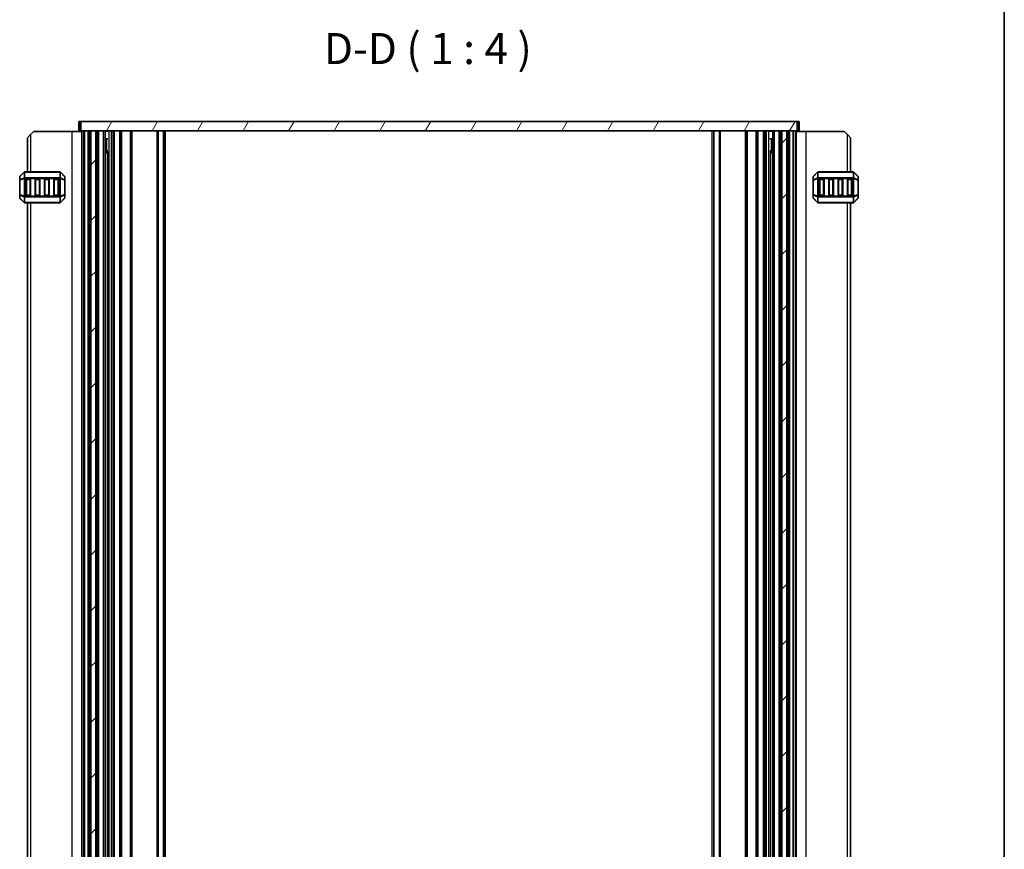
# Model space of a CAD drawing. Units: millimetres. Extents: x 0 to 7554, y 0 to 1124.
# Drawn here: x 2445 to 2762, y 267 to 534 of the extents above; entities that cross this region are included whole.
import ezdxf

# ---------------------------------------------------------------- set-up
doc = ezdxf.new("R2010")
doc.units = ezdxf.units.MM
for name, color, linetype, lineweight in [('Border (ISO)', 7, 'Continuous', 35), ('Symbol (ISO)', 7, 'Continuous', 18), ('Visible (ISO)', 7, 'Continuous', 35), ('Visible Narrow (ISO)', 7, 'Continuous', 25)]:
    doc.layers.add(name, color=color, linetype=linetype, lineweight=lineweight)
doc.layers.add('Hatch (ISO)', color=1, linetype='Continuous', lineweight=18, true_color=0xff0000)
doc.styles.add('Note Text (TK)', font='txt')

# ---------------------------------------------------------------- blocks, each defined once
blk = doc.blocks.new('図面枠 tk図枠')
at = {"layer": 'Border (ISO)'}
blk.add_line((405.5, 289), (405.5, 8), dxfattribs=at)

msp = doc.modelspace()

# ---------------------------------------------------------------- hatches: boundary and pattern name
at = {"layer": 'Hatch (ISO)'}
h = msp.add_hatch(dxfattribs=at)
h.set_pattern_fill('ANSI31', color=256, scale=101.6, angle=14.999978, style=0)
h.set_pattern_definition([(60, (1140, -32), (-10.99852, 6.35), [])])
h.paths.add_polyline_path([(2695.2601, 498.6576), (2695.2601, 501.6576), (2464.6601, 501.6576), (2464.6601, 498.6576), (2467.9101, 498.6576), (2469.5101, 498.6576), (2690.4101, 498.6576), (2692.0101, 498.6576)])
h = msp.add_hatch(dxfattribs=at)
h.set_pattern_fill('ANSI31', color=256, scale=101.6, style=0)
h.set_pattern_definition([(45, (1140, -32), (-8.98026, 8.98026), [])])
h.paths.add_polyline_path([(2690.4101, 171.6576), (2692.0101, 171.6576), (2692.0101, 498.6576), (2690.4101, 498.6576)])
h.paths.add_polyline_path([(2469.5101, 498.6576), (2467.9101, 498.6576), (2467.9101, 171.6576), (2469.5101, 171.6576)])

# ---------------------------------------------------------------- linework, layer by layer
at = {"layer": 'Visible (ISO)'}
for p, q in [((2464.3801, 501.6576), (2463.9601, 501.6576)), ((2463.9601, 498.6576), (2463.9601, 501.6576)), ((2464.3801, 501.6576), (2464.6601, 501.6576)), ((2695.2601, 501.6576), (2464.6601, 501.6576)), ((2464.6601, 501.6576), (2464.6601, 498.6576)), ((2695.2601, 498.6576), (2695.2601, 501.6576)), ((2695.2601, 501.6576), (2695.5401, 501.6576)), ((2695.9601, 501.6576), (2695.5401, 501.6576)), ((2695.9601, 498.6576), (2695.9601, 501.6576)), ((2449.4601, 498.4076), (2448.4601, 497.4076)), ((2461.7601, 498.4076), (2449.4601, 498.4076)), ((2464.9601, 498.4076), (2461.7601, 498.4076)), ((2464.3801, 498.6576), (2463.9601, 498.6576)), ((2464.3801, 498.6576), (2464.6601, 498.6576)), ((2464.6601, 498.6576), (2695.2601, 498.6576)), ((2464.9601, 171.6576), (2464.9601, 498.6576)), ((2465.9405, 498.6576), (2466.9601, 498.6576)), ((2467.4601, 171.6576), (2467.4601, 498.6576)), ((2469.5101, 498.6576), (2467.9101, 498.6576)), ((2467.9101, 171.6576), (2467.9101, 498.6576)), ((2469.5101, 171.6576), (2469.5101, 498.6576)), ((2469.9601, 171.6576), (2469.9601, 498.6576)), ((2470.4601, 498.6576), (2471.9601, 498.6576)), ((2472.4601, 171.6576), (2472.4601, 498.6576)), ((2472.4601, 498.5576), (2473.3922, 498.5576)), ((2475.0101, 171.6576), (2475.0101, 498.6576)), ((2477.5101, 171.6576), (2477.5101, 498.6576)), ((2480.9101, 171.6576), (2480.9101, 498.6576)), ((2491.4601, 171.6576), (2491.4601, 498.6576)), ((2668.4601, 171.6576), (2668.4601, 498.6576)), ((2679.0101, 171.6576), (2679.0101, 498.6576)), ((2682.4101, 171.6576), (2682.4101, 498.6576)), ((2684.9101, 171.6576), (2684.9101, 498.6576)), ((2686.528, 498.5576), (2687.4601, 498.5576)), ((2687.4601, 171.6576), (2687.4601, 498.6576)), ((2687.9601, 498.6576), (2689.4601, 498.6576)), ((2689.9601, 171.6576), (2689.9601, 498.6576)), ((2690.4101, 171.6576), (2690.4101, 498.6576)), ((2692.0101, 498.6576), (2690.4101, 498.6576)), ((2692.0101, 171.6576), (2692.0101, 498.6576)), ((2692.4601, 171.6576), (2692.4601, 498.6576)), ((2692.9601, 498.6576), (2693.9798, 498.6576)), ((2694.9601, 171.6576), (2694.9601, 498.6576)), ((2694.9601, 498.4076), (2698.1601, 498.4076)), ((2695.2601, 498.6576), (2695.5401, 498.6576)), ((2695.9601, 498.6576), (2695.5401, 498.6576)), ((2698.1601, 498.4076), (2710.4601, 498.4076)), ((2711.4601, 497.4076), (2710.4601, 498.4076)), ((2447.4601, 496.4076), (2448.4601, 497.4076)), ((2447.4601, 496.4076), (2447.4601, 485.4076)), ((2472.4601, 496.0576), (2473.3922, 496.0576)), ((2686.528, 496.0576), (2687.4601, 496.0576)), ((2711.4601, 497.4076), (2712.4601, 496.4076)), ((2712.4601, 485.4076), (2712.4601, 496.4076)), ((2472.4601, 492.1484), (2473.3922, 492.1484)), ((2472.9694, 491.6576), (2472.4601, 491.6576)), ((2472.9694, 491.6576), (2473.2506, 491.9389)), ((2473.2506, 178.3648), (2473.2506, 491.9504)), ((2686.528, 492.1484), (2687.4601, 492.1484)), ((2686.6696, 178.3648), (2686.6696, 491.9504)), ((2686.9509, 491.6576), (2686.6696, 491.9389)), ((2687.4601, 491.6576), (2686.9509, 491.6576)), ((2446.3722, 485.3198), (2445.048, 483.9955)), ((2457.8358, 485.4076), (2446.5844, 485.4076)), ((2459.3722, 483.9955), (2458.048, 485.3198)), ((2701.8722, 485.3198), (2700.548, 483.9955)), ((2713.3358, 485.4076), (2702.0844, 485.4076)), ((2714.8722, 483.9955), (2713.548, 485.3198)), ((2444.9601, 483.7834), (2444.9601, 482.7348)), ((2444.9601, 482.7348), (2444.9601, 478.0804)), ((2446.9601, 477.9076), (2446.9601, 482.9076)), ((2447.2101, 483.1576), (2448.2101, 483.1576)), ((2448.4601, 482.9076), (2448.4601, 477.9076)), ((2449.9601, 477.9076), (2449.9601, 482.9076)), ((2450.2101, 483.1576), (2451.2101, 483.1576)), ((2451.4601, 482.9076), (2451.4601, 477.9076)), ((2452.9601, 477.9076), (2452.9601, 482.9076)), ((2453.2101, 483.1576), (2454.2101, 483.1576)), ((2454.4601, 482.9076), (2454.4601, 477.9076)), ((2455.9601, 477.9076), (2455.9601, 482.9076)), ((2456.2101, 483.1576), (2457.2101, 483.1576)), ((2457.4601, 482.9076), (2457.4601, 477.9076)), ((2459.4601, 482.7348), (2459.4601, 483.7834)), ((2459.4601, 478.0804), (2459.4601, 482.7348)), ((2700.4601, 483.7834), (2700.4601, 482.7348)), ((2700.4601, 482.7348), (2700.4601, 478.0804)), ((2702.4601, 477.9076), (2702.4601, 482.9076)), ((2702.7101, 483.1576), (2703.7101, 483.1576)), ((2703.9601, 482.9076), (2703.9601, 477.9076)), ((2705.4601, 477.9076), (2705.4601, 482.9076)), ((2705.7101, 483.1576), (2706.7101, 483.1576)), ((2706.9601, 482.9076), (2706.9601, 477.9076)), ((2708.4601, 477.9076), (2708.4601, 482.9076)), ((2708.7101, 483.1576), (2709.7101, 483.1576)), ((2709.9601, 482.9076), (2709.9601, 477.9076)), ((2711.4601, 477.9076), (2711.4601, 482.9076)), ((2711.7101, 483.1576), (2712.7101, 483.1576)), ((2712.9601, 482.9076), (2712.9601, 477.9076)), ((2714.9601, 482.7348), (2714.9601, 483.7834)), ((2714.9601, 478.0804), (2714.9601, 482.7348)), ((2444.9601, 478.0804), (2444.9601, 477.0319)), ((2445.048, 476.8198), (2446.3722, 475.4955)), ((2448.2101, 477.6576), (2447.2101, 477.6576)), ((2451.2101, 477.6576), (2450.2101, 477.6576)), ((2454.2101, 477.6576), (2453.2101, 477.6576)), ((2457.2101, 477.6576), (2456.2101, 477.6576)), ((2458.048, 475.4955), (2459.3722, 476.8198)), ((2459.4601, 477.0319), (2459.4601, 478.0804)), ((2700.4601, 478.0804), (2700.4601, 477.0319)), ((2700.548, 476.8198), (2701.8722, 475.4955)), ((2703.7101, 477.6576), (2702.7101, 477.6576)), ((2706.7101, 477.6576), (2705.7101, 477.6576)), ((2709.7101, 477.6576), (2708.7101, 477.6576)), ((2712.7101, 477.6576), (2711.7101, 477.6576)), ((2713.548, 475.4955), (2714.8722, 476.8198)), ((2714.9601, 477.0319), (2714.9601, 478.0804)), ((2446.5844, 475.4076), (2457.8358, 475.4076)), ((2447.4601, 475.4076), (2447.4601, 194.9076)), ((2702.0844, 475.4076), (2713.3358, 475.4076)), ((2712.4601, 194.9076), (2712.4601, 475.4076))]:
    msp.add_line(p, q, dxfattribs=at)
for centre, radius, start, end in [((2446.5844, 485.1076), 0.3, 90, 135), ((2457.8358, 485.1076), 0.3, 45, 90), ((2702.0844, 485.1076), 0.3, 90, 135), ((2713.3358, 485.1076), 0.3, 45, 90), ((2445.2601, 483.7834), 0.3, 135, 180), ((2447.2101, 482.9076), 0.25, 90, 180), ((2448.2101, 482.9076), 0.25, 0, 90), ((2450.2101, 482.9076), 0.25, 90, 180), ((2451.2101, 482.9076), 0.25, 0, 90), ((2453.2101, 482.9076), 0.25, 90, 180), ((2454.2101, 482.9076), 0.25, 0, 90), ((2456.2101, 482.9076), 0.25, 90, 180), ((2457.2101, 482.9076), 0.25, 0, 90), ((2459.1601, 483.7834), 0.3, 0, 45), ((2700.7601, 483.7834), 0.3, 135, 180), ((2702.7101, 482.9076), 0.25, 90, 180), ((2703.7101, 482.9076), 0.25, 0, 90), ((2705.7101, 482.9076), 0.25, 90, 180), ((2706.7101, 482.9076), 0.25, 0, 90), ((2708.7101, 482.9076), 0.25, 90, 180), ((2709.7101, 482.9076), 0.25, 0, 90), ((2711.7101, 482.9076), 0.25, 90, 180), ((2712.7101, 482.9076), 0.25, 0, 90), ((2714.6601, 483.7834), 0.3, 0, 45), ((2445.2601, 477.0319), 0.3, 180, 225), ((2447.2101, 477.9076), 0.25, 180, 270), ((2448.2101, 477.9076), 0.25, 270, 0), ((2450.2101, 477.9076), 0.25, 180, 270), ((2451.2101, 477.9076), 0.25, 270, 0), ((2453.2101, 477.9076), 0.25, 180, 270), ((2454.2101, 477.9076), 0.25, 270, 0), ((2456.2101, 477.9076), 0.25, 180, 270), ((2457.2101, 477.9076), 0.25, 270, 0), ((2459.1601, 477.0319), 0.3, 315, 0), ((2700.7601, 477.0319), 0.3, 180, 225), ((2702.7101, 477.9076), 0.25, 180, 270), ((2703.7101, 477.9076), 0.25, 270, 0), ((2705.7101, 477.9076), 0.25, 180, 270), ((2706.7101, 477.9076), 0.25, 270, 0), ((2708.7101, 477.9076), 0.25, 180, 270), ((2709.7101, 477.9076), 0.25, 270, 0), ((2711.7101, 477.9076), 0.25, 180, 270), ((2712.7101, 477.9076), 0.25, 270, 0), ((2714.6601, 477.0319), 0.3, 315, 0), ((2446.5844, 475.7076), 0.3, 225, 270), ((2457.8358, 475.7076), 0.3, 270, 315), ((2702.0844, 475.7076), 0.3, 225, 270), ((2713.3358, 475.7076), 0.3, 270, 315)]:
    msp.add_arc(centre, radius, start, end, dxfattribs=at)
at = {"layer": 'Visible Narrow (ISO)'}
for p, q in [((2464.3801, 498.6576), (2464.3801, 501.6576)), ((2695.5401, 498.6576), (2695.5401, 501.6576)), ((2461.7601, 498.4076), (2461.7601, 171.9076)), ((2465.1001, 171.6576), (2465.1001, 498.6576)), ((2465.643, 171.6576), (2465.643, 498.6576)), ((2465.9405, 171.6576), (2465.9405, 498.6576)), ((2466.9601, 171.6576), (2466.9601, 498.6576)), ((2470.4601, 171.6576), (2470.4601, 498.6576)), ((2471.9601, 171.6576), (2471.9601, 498.6576)), ((2473.7506, 171.6576), (2473.7506, 498.6576)), ((2474.5101, 171.6576), (2474.5101, 498.6576)), ((2475.5101, 171.6576), (2475.5101, 498.6576)), ((2477.2101, 171.6576), (2477.2101, 498.6576)), ((2477.8101, 171.6576), (2477.8101, 498.6576)), ((2480.6101, 171.6576), (2480.6101, 498.6576)), ((2481.2101, 171.6576), (2481.2101, 498.6576)), ((2489.253, 171.6576), (2489.253, 498.6576)), ((2489.6066, 171.6576), (2489.6066, 498.6576)), ((2491.3137, 171.6576), (2491.3137, 498.6576)), ((2491.9601, 171.6576), (2491.9601, 498.6576)), ((2667.9601, 171.6576), (2667.9601, 498.6576)), ((2668.6066, 171.6576), (2668.6066, 498.6576)), ((2670.3137, 171.6576), (2670.3137, 498.6576)), ((2670.6672, 171.6576), (2670.6672, 498.6576)), ((2678.7101, 171.6576), (2678.7101, 498.6576)), ((2679.3101, 171.6576), (2679.3101, 498.6576)), ((2682.1101, 171.6576), (2682.1101, 498.6576)), ((2682.7101, 171.6576), (2682.7101, 498.6576)), ((2684.4101, 171.6576), (2684.4101, 498.6576)), ((2685.4101, 171.6576), (2685.4101, 498.6576)), ((2686.1696, 171.6576), (2686.1696, 498.6576)), ((2687.9601, 171.6576), (2687.9601, 498.6576)), ((2689.4601, 171.6576), (2689.4601, 498.6576)), ((2692.9601, 171.6576), (2692.9601, 498.6576)), ((2693.9798, 171.6576), (2693.9798, 498.6576)), ((2694.2772, 171.6576), (2694.2772, 498.6576)), ((2694.8201, 171.6576), (2694.8201, 498.6576)), ((2698.1601, 171.9076), (2698.1601, 498.4076)), ((2448.4601, 497.4076), (2448.4601, 485.4076)), ((2472.9816, 491.6699), (2472.9816, 496.0576)), ((2686.9386, 496.0576), (2686.9386, 491.6699)), ((2711.4601, 485.4076), (2711.4601, 497.4076)), ((2445.048, 483.9334), (2446.3722, 485.2576)), ((2446.3722, 485.2576), (2446.3722, 483.4334)), ((2446.5844, 485.3198), (2446.5844, 485.4076)), ((2446.5844, 485.3198), (2457.8358, 485.3198)), ((2446.5844, 483.4955), (2446.5844, 485.3198)), ((2457.8358, 485.3198), (2457.8358, 485.4076)), ((2457.8358, 485.3198), (2457.8358, 483.4955)), ((2458.048, 483.4334), (2458.048, 485.2576)), ((2458.048, 485.2576), (2459.3722, 483.9334)), ((2700.548, 483.9334), (2701.8722, 485.2576)), ((2701.8722, 485.2576), (2701.8722, 483.4334)), ((2702.0844, 485.3198), (2702.0844, 485.4076)), ((2702.0844, 483.4955), (2702.0844, 485.3198)), ((2702.0844, 485.3198), (2713.3358, 485.3198)), ((2713.3358, 485.3198), (2713.3358, 485.4076)), ((2713.3358, 485.3198), (2713.3358, 483.4955)), ((2713.548, 483.4334), (2713.548, 485.2576)), ((2713.548, 485.2576), (2714.8722, 483.9334)), ((2445.048, 482.7348), (2444.9601, 482.7348)), ((2445.048, 482.8848), (2445.048, 483.9334)), ((2446.3722, 483.4334), (2445.048, 482.8848)), ((2445.048, 482.7348), (2446.3722, 483.2834)), ((2445.048, 478.0804), (2445.048, 482.7348)), ((2446.3722, 483.2834), (2446.5844, 483.2834)), ((2446.3722, 483.2834), (2446.3722, 477.5319)), ((2446.5844, 483.4955), (2446.5844, 483.2834)), ((2457.8358, 483.4955), (2446.5844, 483.4955)), ((2446.5844, 477.5319), (2446.5844, 483.2834)), ((2446.5844, 483.2834), (2457.8358, 483.2834)), ((2447.2101, 482.9076), (2446.9601, 482.9076)), ((2447.2101, 483.1576), (2447.2101, 482.9076)), ((2447.2101, 477.9076), (2447.2101, 482.9076)), ((2447.2101, 482.9076), (2448.2101, 482.9076)), ((2448.2101, 482.9076), (2448.2101, 483.1576)), ((2448.4601, 482.9076), (2448.2101, 482.9076)), ((2448.2101, 482.9076), (2448.2101, 477.9076)), ((2450.2101, 482.9076), (2449.9601, 482.9076)), ((2450.2101, 483.1576), (2450.2101, 482.9076)), ((2450.2101, 477.9076), (2450.2101, 482.9076)), ((2450.2101, 482.9076), (2451.2101, 482.9076)), ((2451.2101, 482.9076), (2451.2101, 483.1576)), ((2451.4601, 482.9076), (2451.2101, 482.9076)), ((2451.2101, 482.9076), (2451.2101, 477.9076)), ((2453.2101, 482.9076), (2452.9601, 482.9076)), ((2453.2101, 483.1576), (2453.2101, 482.9076)), ((2453.2101, 477.9076), (2453.2101, 482.9076)), ((2453.2101, 482.9076), (2454.2101, 482.9076)), ((2454.2101, 482.9076), (2454.2101, 483.1576)), ((2454.4601, 482.9076), (2454.2101, 482.9076)), ((2454.2101, 482.9076), (2454.2101, 477.9076)), ((2456.2101, 482.9076), (2455.9601, 482.9076)), ((2456.2101, 483.1576), (2456.2101, 482.9076)), ((2456.2101, 477.9076), (2456.2101, 482.9076)), ((2456.2101, 482.9076), (2457.2101, 482.9076)), ((2457.2101, 482.9076), (2457.2101, 483.1576)), ((2457.4601, 482.9076), (2457.2101, 482.9076)), ((2457.2101, 482.9076), (2457.2101, 477.9076)), ((2457.8358, 483.4955), (2457.8358, 483.2834)), ((2458.048, 483.2834), (2457.8358, 483.2834)), ((2457.8358, 483.2834), (2457.8358, 477.5319)), ((2459.3722, 482.8848), (2458.048, 483.4334)), ((2458.048, 477.5319), (2458.048, 483.2834)), ((2458.048, 483.2834), (2459.3722, 482.7348)), ((2459.3722, 483.9334), (2459.3722, 482.8848)), ((2459.4601, 482.7348), (2459.3722, 482.7348)), ((2459.3722, 482.7348), (2459.3722, 478.0804)), ((2700.548, 482.7348), (2700.4601, 482.7348)), ((2700.548, 482.8848), (2700.548, 483.9334)), ((2701.8722, 483.4334), (2700.548, 482.8848)), ((2700.548, 482.7348), (2701.8722, 483.2834)), ((2700.548, 478.0804), (2700.548, 482.7348)), ((2701.8722, 483.2834), (2702.0844, 483.2834)), ((2701.8722, 483.2834), (2701.8722, 477.5319)), ((2702.0844, 483.4955), (2702.0844, 483.2834)), ((2713.3358, 483.4955), (2702.0844, 483.4955)), ((2702.0844, 483.2834), (2713.3358, 483.2834)), ((2702.0844, 477.5319), (2702.0844, 483.2834)), ((2702.7101, 482.9076), (2702.4601, 482.9076)), ((2702.7101, 483.1576), (2702.7101, 482.9076)), ((2702.7101, 482.9076), (2703.7101, 482.9076)), ((2702.7101, 477.9076), (2702.7101, 482.9076)), ((2703.7101, 482.9076), (2703.7101, 483.1576)), ((2703.9601, 482.9076), (2703.7101, 482.9076)), ((2703.7101, 482.9076), (2703.7101, 477.9076)), ((2705.7101, 482.9076), (2705.4601, 482.9076)), ((2705.7101, 483.1576), (2705.7101, 482.9076)), ((2705.7101, 482.9076), (2706.7101, 482.9076)), ((2705.7101, 477.9076), (2705.7101, 482.9076)), ((2706.7101, 482.9076), (2706.7101, 483.1576)), ((2706.9601, 482.9076), (2706.7101, 482.9076)), ((2706.7101, 482.9076), (2706.7101, 477.9076)), ((2708.7101, 482.9076), (2708.4601, 482.9076)), ((2708.7101, 483.1576), (2708.7101, 482.9076)), ((2708.7101, 482.9076), (2709.7101, 482.9076)), ((2708.7101, 477.9076), (2708.7101, 482.9076)), ((2709.7101, 482.9076), (2709.7101, 483.1576)), ((2709.9601, 482.9076), (2709.7101, 482.9076)), ((2709.7101, 482.9076), (2709.7101, 477.9076)), ((2711.7101, 482.9076), (2711.4601, 482.9076)), ((2711.7101, 483.1576), (2711.7101, 482.9076)), ((2711.7101, 482.9076), (2712.7101, 482.9076)), ((2711.7101, 477.9076), (2711.7101, 482.9076)), ((2712.7101, 482.9076), (2712.7101, 483.1576)), ((2712.9601, 482.9076), (2712.7101, 482.9076)), ((2712.7101, 482.9076), (2712.7101, 477.9076)), ((2713.3358, 483.4955), (2713.3358, 483.2834)), ((2713.548, 483.2834), (2713.3358, 483.2834)), ((2713.3358, 483.2834), (2713.3358, 477.5319)), ((2714.8722, 482.8848), (2713.548, 483.4334)), ((2713.548, 477.5319), (2713.548, 483.2834)), ((2713.548, 483.2834), (2714.8722, 482.7348)), ((2714.8722, 483.9334), (2714.8722, 482.8848)), ((2714.9601, 482.7348), (2714.8722, 482.7348)), ((2714.8722, 482.7348), (2714.8722, 478.0804)), ((2444.9601, 478.0804), (2445.048, 478.0804)), ((2446.3722, 477.5319), (2445.048, 478.0804)), ((2445.048, 476.8819), (2445.048, 477.9304)), ((2445.048, 477.9304), (2446.3722, 477.3819)), ((2446.3722, 475.5576), (2445.048, 476.8819)), ((2446.3722, 477.5319), (2446.5844, 477.5319)), ((2446.3722, 477.3819), (2446.3722, 475.5576)), ((2446.5844, 477.3198), (2446.5844, 477.5319)), ((2457.8358, 477.5319), (2446.5844, 477.5319)), ((2446.5844, 477.3198), (2457.8358, 477.3198)), ((2446.5844, 475.4955), (2446.5844, 477.3198)), ((2446.9601, 477.9076), (2447.2101, 477.9076)), ((2447.2101, 477.9076), (2447.2101, 477.6576)), ((2448.2101, 477.9076), (2447.2101, 477.9076)), ((2448.2101, 477.6576), (2448.2101, 477.9076)), ((2448.2101, 477.9076), (2448.4601, 477.9076)), ((2449.9601, 477.9076), (2450.2101, 477.9076)), ((2450.2101, 477.9076), (2450.2101, 477.6576)), ((2451.2101, 477.9076), (2450.2101, 477.9076)), ((2451.2101, 477.6576), (2451.2101, 477.9076)), ((2451.2101, 477.9076), (2451.4601, 477.9076)), ((2452.9601, 477.9076), (2453.2101, 477.9076)), ((2453.2101, 477.9076), (2453.2101, 477.6576)), ((2454.2101, 477.9076), (2453.2101, 477.9076)), ((2454.2101, 477.6576), (2454.2101, 477.9076)), ((2454.2101, 477.9076), (2454.4601, 477.9076)), ((2455.9601, 477.9076), (2456.2101, 477.9076)), ((2456.2101, 477.9076), (2456.2101, 477.6576)), ((2457.2101, 477.9076), (2456.2101, 477.9076)), ((2457.2101, 477.6576), (2457.2101, 477.9076)), ((2457.2101, 477.9076), (2457.4601, 477.9076)), ((2457.8358, 477.3198), (2457.8358, 477.5319)), ((2458.048, 477.5319), (2457.8358, 477.5319)), ((2457.8358, 477.3198), (2457.8358, 475.4955)), ((2459.3722, 478.0804), (2458.048, 477.5319)), ((2458.048, 477.3819), (2459.3722, 477.9304)), ((2458.048, 475.5576), (2458.048, 477.3819)), ((2459.3722, 476.8819), (2458.048, 475.5576)), ((2459.3722, 478.0804), (2459.4601, 478.0804)), ((2459.3722, 477.9304), (2459.3722, 476.8819)), ((2700.4601, 478.0804), (2700.548, 478.0804)), ((2701.8722, 477.5319), (2700.548, 478.0804)), ((2700.548, 477.9304), (2701.8722, 477.3819)), ((2700.548, 476.8819), (2700.548, 477.9304)), ((2701.8722, 475.5576), (2700.548, 476.8819)), ((2701.8722, 477.5319), (2702.0844, 477.5319)), ((2701.8722, 477.3819), (2701.8722, 475.5576)), ((2702.0844, 477.3198), (2702.0844, 477.5319)), ((2713.3358, 477.5319), (2702.0844, 477.5319)), ((2702.0844, 475.4955), (2702.0844, 477.3198)), ((2702.0844, 477.3198), (2713.3358, 477.3198)), ((2702.4601, 477.9076), (2702.7101, 477.9076)), ((2702.7101, 477.9076), (2702.7101, 477.6576)), ((2703.7101, 477.9076), (2702.7101, 477.9076)), ((2703.7101, 477.9076), (2703.9601, 477.9076)), ((2703.7101, 477.6576), (2703.7101, 477.9076)), ((2705.4601, 477.9076), (2705.7101, 477.9076)), ((2705.7101, 477.9076), (2705.7101, 477.6576)), ((2706.7101, 477.9076), (2705.7101, 477.9076)), ((2706.7101, 477.9076), (2706.9601, 477.9076)), ((2706.7101, 477.6576), (2706.7101, 477.9076)), ((2708.4601, 477.9076), (2708.7101, 477.9076)), ((2708.7101, 477.9076), (2708.7101, 477.6576)), ((2709.7101, 477.9076), (2708.7101, 477.9076)), ((2709.7101, 477.9076), (2709.9601, 477.9076)), ((2709.7101, 477.6576), (2709.7101, 477.9076)), ((2711.4601, 477.9076), (2711.7101, 477.9076)), ((2711.7101, 477.9076), (2711.7101, 477.6576)), ((2712.7101, 477.9076), (2711.7101, 477.9076)), ((2712.7101, 477.9076), (2712.9601, 477.9076)), ((2712.7101, 477.6576), (2712.7101, 477.9076)), ((2713.548, 477.5319), (2713.3358, 477.5319)), ((2713.3358, 477.3198), (2713.3358, 477.5319)), ((2713.3358, 477.3198), (2713.3358, 475.4955)), ((2714.8722, 478.0804), (2713.548, 477.5319)), ((2713.548, 477.3819), (2714.8722, 477.9304)), ((2713.548, 475.5576), (2713.548, 477.3819)), ((2714.8722, 476.8819), (2713.548, 475.5576)), ((2714.8722, 478.0804), (2714.9601, 478.0804)), ((2714.8722, 477.9304), (2714.8722, 476.8819)), ((2446.5844, 475.4955), (2446.5844, 475.4076)), ((2457.8358, 475.4955), (2446.5844, 475.4955)), ((2448.4601, 475.4076), (2448.4601, 194.9076)), ((2457.8358, 475.4955), (2457.8358, 475.4076)), ((2702.0844, 475.4955), (2702.0844, 475.4076)), ((2713.3358, 475.4955), (2702.0844, 475.4955)), ((2711.4601, 194.9076), (2711.4601, 475.4076)), ((2713.3358, 475.4955), (2713.3358, 475.4076))]:
    msp.add_line(p, q, dxfattribs=at)
for centre, major_axis, ratio, start_param, end_param in [((2446.5844, 485.1076), (-0.2121, 0.2121), 0.28108464, 0, 0.54802841), ((2446.5844, 485.1076), (0.3, 0), 0.70710678, 1.57079633, 2.35619449), ((2457.8358, 485.1076), (-0.3, 0), 0.70710678, 3.92699082, 4.71238898), ((2457.8358, 485.1076), (0.2121, 0.2121), 0.28108464, 5.7351569, 6.28318531), ((2702.0844, 485.1076), (-0.2121, 0.2121), 0.28108464, 0, 0.54802841), ((2702.0844, 485.1076), (0.3, 0), 0.70710678, 1.57079633, 2.35619449), ((2713.3358, 485.1076), (-0.3, 0), 0.70710678, 3.92699082, 4.71238898), ((2713.3358, 485.1076), (0.2121, 0.2121), 0.28108464, 5.7351569, 6.28318531), ((2445.2601, 483.7834), (-0.3, 0), 0.70710678, 5.49778714, 6.28318531), ((2445.2601, 482.7348), (-0.3, 0), 0.70710678, 5.49778714, 6.28318531), ((2445.2601, 483.7834), (-0.2121, 0.2121), 0.28108464, 0, 0.54802841), ((2445.2601, 482.7348), (-0.1148, 0.2772), 0.67859834, 0.74875372, 1.29678212), ((2446.5844, 483.2834), (0.1148, -0.2772), 0.67859834, 3.89034637, 4.43837478), ((2446.5844, 483.2834), (0.3, 0), 0.70710678, 1.57079633, 2.35619449), ((2457.8358, 483.2834), (-0.3, 0), 0.70710678, 3.92699082, 4.71238898), ((2457.8358, 483.2834), (-0.1148, -0.2772), 0.67859834, 1.84481053, 2.39283894), ((2459.1601, 483.7834), (0.2121, 0.2121), 0.28108464, 5.7351569, 6.28318531), ((2459.1601, 483.7834), (0.3, 0), 0.70710678, 0, 0.78539816), ((2459.1601, 482.7348), (-0.1148, -0.2772), 0.67859834, 1.84481053, 2.39283894), ((2459.1601, 482.7348), (0.3, 0), 0.70710678, 0, 0.78539816), ((2700.7601, 483.7834), (-0.3, 0), 0.70710678, 5.49778714, 6.28318531), ((2700.7601, 482.7348), (-0.3, 0), 0.70710678, 5.49778714, 6.28318531), ((2700.7601, 483.7834), (-0.2121, 0.2121), 0.28108464, 0, 0.54802841), ((2700.7601, 482.7348), (-0.1148, 0.2772), 0.67859834, 0.74875372, 1.29678212), ((2702.0844, 483.2834), (0.1148, -0.2772), 0.67859834, 3.89034637, 4.43837478), ((2702.0844, 483.2834), (0.3, 0), 0.70710678, 1.57079633, 2.35619449), ((2713.3358, 483.2834), (-0.3, 0), 0.70710678, 3.92699082, 4.71238898), ((2713.3358, 483.2834), (-0.1148, -0.2772), 0.67859834, 1.84481053, 2.39283894), ((2714.6601, 483.7834), (0.2121, 0.2121), 0.28108464, 5.7351569, 6.28318531), ((2714.6601, 483.7834), (0.3, 0), 0.70710678, 0, 0.78539816), ((2714.6601, 482.7348), (0.3, 0), 0.70710678, 0, 0.78539816), ((2714.6601, 482.7348), (-0.1148, -0.2772), 0.67859834, 1.84481053, 2.39283894), ((2445.2601, 478.0804), (-0.3, 0), 0.70710678, 0, 0.78539816), ((2445.2601, 477.0319), (-0.3, 0), 0.70710678, 0, 0.78539816), ((2445.2601, 478.0804), (0.1148, 0.2772), 0.67859834, 1.84481053, 2.39283894), ((2445.2601, 477.0319), (-0.2121, -0.2121), 0.28108464, 5.7351569, 6.28318531), ((2446.5844, 477.5319), (0.1148, 0.2772), 0.67859834, 1.84481053, 2.39283894), ((2446.5844, 477.5319), (0.3, 0), 0.70710678, 3.92699082, 4.71238898), ((2457.8358, 477.5319), (-0.3, 0), 0.70710678, 1.57079633, 2.35619449), ((2457.8358, 477.5319), (-0.1148, 0.2772), 0.67859834, 3.89034637, 4.43837478), ((2459.1601, 478.0804), (0.3, 0), 0.70710678, 5.49778714, 6.28318531), ((2459.1601, 478.0804), (0.1148, -0.2772), 0.67859834, 0.74875372, 1.29678212), ((2459.1601, 477.0319), (0.3, 0), 0.70710678, 5.49778714, 6.28318531), ((2459.1601, 477.0319), (0.2121, -0.2121), 0.28108464, 0, 0.54802841), ((2700.7601, 478.0804), (-0.3, 0), 0.70710678, 0, 0.78539816), ((2700.7601, 477.0319), (-0.3, 0), 0.70710678, 0, 0.78539816), ((2700.7601, 478.0804), (0.1148, 0.2772), 0.67859834, 1.84481053, 2.39283894), ((2700.7601, 477.0319), (-0.2121, -0.2121), 0.28108464, 5.7351569, 6.28318531), ((2702.0844, 477.5319), (0.1148, 0.2772), 0.67859834, 1.84481053, 2.39283894), ((2702.0844, 477.5319), (0.3, 0), 0.70710678, 3.92699082, 4.71238898), ((2713.3358, 477.5319), (-0.3, 0), 0.70710678, 1.57079633, 2.35619449), ((2713.3358, 477.5319), (-0.1148, 0.2772), 0.67859834, 3.89034637, 4.43837478), ((2714.6601, 478.0804), (0.3, 0), 0.70710678, 5.49778714, 6.28318531), ((2714.6601, 478.0804), (0.1148, -0.2772), 0.67859834, 0.74875372, 1.29678212), ((2714.6601, 477.0319), (0.3, 0), 0.70710678, 5.49778714, 6.28318531), ((2714.6601, 477.0319), (0.2121, -0.2121), 0.28108464, 0, 0.54802841), ((2446.5844, 475.7076), (-0.2121, -0.2121), 0.28108464, 5.7351569, 6.28318531), ((2446.5844, 475.7076), (0.3, 0), 0.70710678, 3.92699082, 4.71238898), ((2457.8358, 475.7076), (-0.3, 0), 0.70710678, 1.57079633, 2.35619449), ((2457.8358, 475.7076), (0.2121, -0.2121), 0.28108464, 0, 0.54802841), ((2702.0844, 475.7076), (-0.2121, -0.2121), 0.28108464, 5.7351569, 6.28318531), ((2702.0844, 475.7076), (0.3, 0), 0.70710678, 3.92699082, 4.71238898), ((2713.3358, 475.7076), (-0.3, 0), 0.70710678, 1.57079633, 2.35619449), ((2713.3358, 475.7076), (0.2121, -0.2121), 0.28108464, 0, 0.54802841)]:
    msp.add_ellipse(centre, major_axis=major_axis, ratio=ratio, start_param=start_param, end_param=end_param, dxfattribs=at)

# ---------------------------------------------------------------- block references
at = {"xscale": 4, "yscale": 4, "zscale": 4}
msp.add_blockref('図面枠 tk図枠', (1140, -32), dxfattribs=at)

# ---------------------------------------------------------------- texts
at = {"layer": 'Symbol (ISO)', "color": 7, "insert": (2542.9121, 517.0003), "char_height": 10, "attachment_point": 7, "style": 'Note Text (TK)'}
msp.add_mtext('D-D ( 1 : 4 )', dxfattribs=at)

doc.saveas('drawing.dxf')
